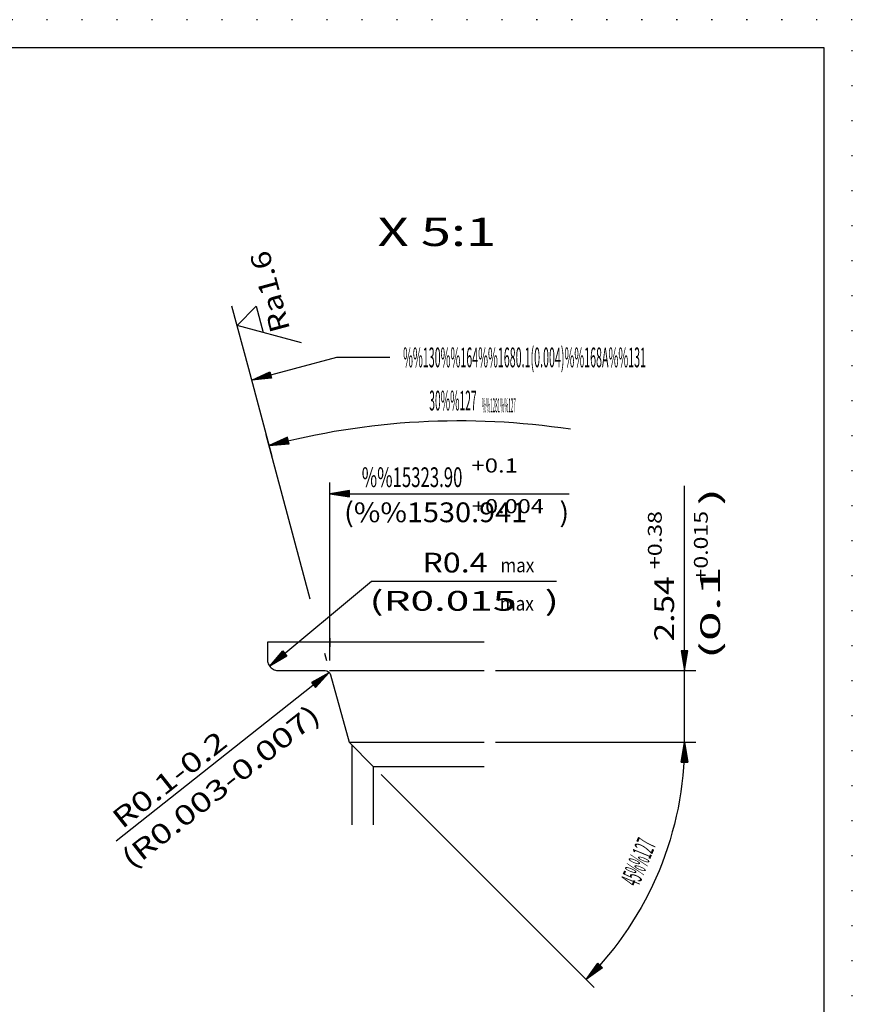
# Model space of a CAD drawing. Extents: x 0 to 210, y 0 to 148.
# Drawn here: x 136 to 210, y 61 to 148 of the extents above; entities that cross this region are included whole.
import ezdxf
from ezdxf.enums import TextEntityAlignment as Align

# ---------------------------------------------------------------- set-up
doc = ezdxf.new("R2010")
doc.units = 0
doc.header["$LTSCALE"] = 12
for name, pattern in [('LDM', [0]), ('LEA', [0]), ('S10', [0]), ('SL0', [0]), ('SL1', [0.25, 0, -0.25]), ('SL5', [0])]:
    doc.linetypes.add(name, pattern=pattern)
doc.layers.add('74', color=7, linetype='CONTINUOUS')
doc.layers.add('82', color=7, linetype='CONTINUOUS')
doc.styles.add('T1', font='medtext', dxfattribs={"width": 0.9, "height": 2.5})
doc.styles.add('T3', font='medtext', dxfattribs={"width": 0.9, "height": 5})
doc.styles.add('TDM', font='medtext', dxfattribs={"width": 0.9, "height": 2.5})
doc.styles.add('ZR2', font='medtext', dxfattribs={"width": 0.9, "height": 3.5})
doc.styles.add('ZT2', font='medtext', dxfattribs={"width": 0.9, "height": 3.5})
doc.dimstyles.new('MEDDIM273', dxfattribs={"dimtxt": 1.75, "dimasz": 1.75, "dimexe": 0.25, "dimexo": 0.05, "dimgap": 0.5, "dimtad": 1, "dimrnd": 0.01, "dimzin": 12, "dimcen": 0.75, "dimclrd": 7, "dimclre": 7, "dimclrt": 7, "dimazin": 3, "dimtol": 1, "dimtp": 0.38, "dimtfac": 0.7, "dimtmove": 0, "dimatfit": 3})
doc.dimstyles.new('MEDDIM288', dxfattribs={"dimtxt": 1.75, "dimasz": 1.75, "dimexe": 0.25, "dimexo": 0.05, "dimgap": 0.5, "dimtad": 1, "dimrnd": 0.01, "dimzin": 12, "dimcen": 0.75, "dimclrd": 7, "dimclre": 7, "dimclrt": 7, "dimazin": 3, "dimtfac": 0.7, "dimtmove": 0, "dimatfit": 3})
doc.dimstyles.new('MEDDIM352', dxfattribs={"dimtxt": 1.75, "dimasz": 1.75, "dimexe": 0.25, "dimexo": 0.05, "dimgap": 0.5, "dimtad": 1, "dimrnd": 0.01, "dimzin": 12, "dimcen": 0.75, "dimclrd": 7, "dimclre": 7, "dimclrt": 7, "dimazin": 3, "dimtfac": 0.7, "dimtmove": 0, "dimatfit": 3})

# ---------------------------------------------------------------- blocks, each defined once
blk = doc.blocks.new('MEDFUNV_7')
at = {"layer": 'DIMENSION', "color": 2, "linetype": 'LDM'}
for points in [[(-3.500003, 0.583334), (0, 0), (-3.500003, -0.583334), (-3.500003, 0.583334)], [(-3.500003, 0.486111), (-0.583334, 0), (-3.500003, -0.486111)], [(-3.500003, 0.388889), (-1.166668, 0), (-3.500003, -0.388889)], [(-3.500003, 0.291667), (-1.750001, 0), (-3.500003, -0.291667)], [(-3.500003, 0.194445), (-2.333335, 0), (-3.500003, -0.194445)], [(-3.500003, 0.097222), (-2.916669, 0), (-3.500003, -0.097222)]]:
    blk.add_lwpolyline(points, dxfattribs=at)
blk = doc.blocks.new('MEDFUNV_6')
at = {"layer": 'DIMENSION', "color": 2, "linetype": 'LDM'}
for points in [[(3.500003, 0.583334), (0, 0), (3.500003, -0.583334), (3.500003, 0.583334)], [(3.500003, 0.486111), (0.583334, 0), (3.500003, -0.486111)], [(3.500003, 0.388889), (1.166668, 0), (3.500003, -0.388889)], [(3.500003, 0.291667), (1.750001, 0), (3.500003, -0.291667)], [(3.500003, 0.194445), (2.333335, 0), (3.500003, -0.194445)], [(3.500003, 0.097222), (2.916669, 0), (3.500003, -0.097222)]]:
    blk.add_lwpolyline(points, dxfattribs=at)
blk = doc.blocks.new('MEDCLUMP_DIM_274_')
at = {"layer": 'DIMENSION', "color": 2, "linetype": 'LDM'}
blk.add_lwpolyline([(195.133591, 84.499241), (195.133591, 84.499241), (195.133591, 90.84922), (195.133591, 107.221012)], dxfattribs=at)
at = {"layer": 'DIMENSION', "color": 2, "linetype": 'LEA'}
for points in [[(178.388138, 90.84922), (196.133591, 90.84922)], [(178.388138, 84.499241), (196.133591, 84.499241)]]:
    blk.add_lwpolyline(points, dxfattribs=at)
at = {"layer": 'DIMENSION', "color": 2, "xscale": 0.5, "yscale": 0.5, "rotation": 90}
for name, p in [('MEDFUNV_6', (195.133591, 90.84922)), ('MEDFUNV_7', (195.133591, 84.499241))]:
    blk.add_blockref(name, p, dxfattribs=at)
at = {"layer": 'DIMENSION', "color": 2, "style": 'TDM'}
for s, height, width, p, p2 in [('(0.1     )', 1.75, 0.87, (198.284438, 91.835462), (198.284438, 107.060462)), ('+0.38', 1.225, 0.84, (193.11359, 99.835114), (193.11359, 104.980114)), ('+0.015', 1.225, 0.85, (197.191173, 98.741875), (197.191173, 104.989375)), ('2.54', 1.75, 0.825, (194.206862, 93.423074), (194.206862, 99.198074))]:
    blk.add_text(s, height=height, rotation=90, dxfattribs=dict(at, width=width)).set_placement(p, p2, align=Align.FIT)
blk = doc.blocks.new('*D273')
at = {"layer": 'MISC'}
blk.add_blockref('MEDCLUMP_DIM_274_', (0, 0), dxfattribs=at)
blk = doc.blocks.new('MEDCLUMP_DIM_289_')
at = {"layer": 'DIMENSION', "color": 2, "linetype": 'LDM'}
blk.add_lwpolyline([(195.133583, 84.499241, -0.198913), (186.428093, 63.482403)], format="xyb", dxfattribs=at)
at = {"layer": 'DIMENSION', "color": 2, "linetype": 'LEA'}
for points in [[(190.088394, 84.499241), (196.133583, 84.499241)], [(168.251805, 81.658797), (187.135198, 62.775294)]]:
    blk.add_lwpolyline(points, dxfattribs=at)
at = {"layer": 'DIMENSION', "color": 2, "xscale": 0.5, "yscale": 0.5}
for name, p, rotation in [('MEDFUNV_6', (195.133583, 84.499241), -90), ('MEDFUNV_7', (186.428093, 63.482403), 224.999834)]:
    blk.add_blockref(name, p, dxfattribs=dict(at, rotation=rotation))
at = {"layer": 'DIMENSION', "color": 2, "style": 'TDM', "width": 0.8}
blk.add_text('45%%127', height=1.75, rotation=67.499908, dxfattribs=at).set_placement((191.044399, 71.608621), (192.651675, 75.488913), align=Align.FIT)
blk = doc.blocks.new('*D288')
at = {"layer": 'MISC'}
blk.add_blockref('MEDCLUMP_DIM_289_', (0, 0), dxfattribs=at)
blk = doc.blocks.new('MEDCLUMP_ZUC_297_')
at = {"layer": '74', "color": 7, "linetype": 'S10'}
blk.add_lwpolyline([(158.169693, 93.374218), (158.16935, 91.849216), (158.16935, 91.849216), (158.188419, 91.654863), (158.213487, 91.555406), (158.249661, 91.456571), (158.297089, 91.360178), (158.355523, 91.268112), (158.424297, 91.182215), (158.502342, 91.104171), (158.588239, 91.035397), (158.680306, 90.976963), (158.7767, 90.929535), (158.875535, 90.89336), (158.974994, 90.868291), (159.073412, 90.853834), (159.16935, 90.84922), (163.286041, 90.84922, -0.339459), (163.769005, 90.478622), (165.411377, 84.499241), (167.544708, 82.36591), (167.544701, 77.198128)], format="xyb", dxfattribs=at)
blk = doc.blocks.new('MEDCLUMP_ZUC_299_')
at = {"layer": '74', "color": 7, "linetype": 'S10'}
for points in [[(177.388138, 93.374218), (158.169693, 93.374218)], [(163.669708, 90.84922), (177.388138, 90.84922)], [(165.411377, 84.499241), (177.388138, 84.499241)], [(167.544708, 82.36591), (177.388138, 82.36591)]]:
    blk.add_lwpolyline(points, dxfattribs=at)
at = {"layer": '74', "color": 2, "linetype": 'SL0'}
blk.add_lwpolyline([(165.669708, 77.198128), (165.669708, 84.24091)], dxfattribs=at)
blk = doc.blocks.new('MEDCLUMP_TER_296_')
at = {"layer": 'MISC'}
for name in ['MEDCLUMP_ZUC_297_', 'MEDCLUMP_ZUC_299_']:
    blk.add_blockref(name, (0, 0), dxfattribs=at)
blk = doc.blocks.new('MEDCLUMP_SET_295_')
at = {"layer": 'MISC'}
blk.add_blockref('MEDCLUMP_TER_296_', (0, 0), dxfattribs=at)
blk = doc.blocks.new('MEDCLUMP_ZUC_307_')
at = {"layer": '74', "color": 3, "linetype": 'SL5'}
blk.add_lwpolyline([(161.202629, 119.886185), (155.478882, 121.419861), (157.171181, 123.111656), (157.790459, 120.800488)], dxfattribs=at)
at = {"layer": '74', "color": 3, "style": 'ZT2', "width": 0.84}
blk.add_text('Ra1.6', height=1.75, rotation=105, dxfattribs=at).set_placement((160.191647, 121.07182), (158.289327, 128.171374), align=Align.FIT)
blk = doc.blocks.new('MEDCLUMP_TER_306_')
at = {"layer": 'MISC'}
blk.add_blockref('MEDCLUMP_ZUC_307_', (0, 0), dxfattribs=at)
blk = doc.blocks.new('MEDCLUMP_SET_305_')
at = {"layer": 'MISC'}
blk.add_blockref('MEDCLUMP_TER_306_', (0, 0), dxfattribs=at)
blk = doc.blocks.new('MEDCLUMP_DIM_312_')
at = {"layer": 'DIMENSION', "color": 2, "linetype": 'LEA'}
for points in [[(158.5907, 109.808394), (156.511612, 117.566101), (155.02037, 123.13092)], [(161.973345, 97.181925), (158.073051, 111.740243)], [(163.436475, 91.720635), (163.26726, 92.352248)]]:
    blk.add_lwpolyline(points, dxfattribs=at)
at = {"layer": 'DIMENSION', "color": 2, "linetype": 'LDM'}
blk.add_lwpolyline([(158.331833, 110.774307, -0.103677), (185.014565, 112.247223)], format="xyb", dxfattribs=at)
at = {"layer": 'DIMENSION', "color": 2, "xscale": 0.5, "yscale": 0.5, "rotation": 14.997859}
blk.add_blockref('MEDFUNV_6', (158.331833, 110.774307), dxfattribs=at)
at = {"layer": 'DIMENSION', "color": 2, "style": 'TDM', "width": 0.8}
for s, height, p, p2 in [('30%%127', 1.75, (172.512266, 113.888227), (176.712265, 113.8882)), ('%%1281%%127', 1.25, (177.178254, 113.721698), (180.178254, 113.721679))]:
    blk.add_text(s, height=height, rotation=359.999634, dxfattribs=at).set_placement(p, p2, align=Align.FIT)
blk = doc.blocks.new('MEDCLUMP_DMS_311_')
at = {"layer": 'MISC'}
blk.add_blockref('MEDCLUMP_DIM_312_', (0, 0), dxfattribs=at)
blk = doc.blocks.new('MEDCLUMP_ZUC_323_')
at = {"layer": '82', "color": 2, "linetype": 'SL0'}
blk.add_lwpolyline([(169.028297, 118.58873), (164.30735, 118.58873), (156.777634, 116.571274)], dxfattribs=at)
at = {"layer": '82', "xscale": 0.5, "yscale": 0.5, "rotation": 194.99911}
blk.add_blockref('MEDFUNV_7', (156.777634, 116.571274), dxfattribs=at)
blk = doc.blocks.new('MEDCLUMP_TER_322_')
at = {"layer": 'MISC'}
blk.add_blockref('MEDCLUMP_ZUC_323_', (0, 0), dxfattribs=at)
blk = doc.blocks.new('MEDCLUMP_SET_321_')
at = {"layer": 'MISC'}
blk.add_blockref('MEDCLUMP_TER_322_', (0, 0), dxfattribs=at)
blk = doc.blocks.new('MEDCLUMP_ZUC_327_')
at = {"layer": '82', "color": 3, "style": 'ZR2', "width": 0.878571}
blk.add_text('%%130%%u%%o%%164%%1680.1(0.004)%%168A%%u%%o%%131', height=1.75, dxfattribs=at).set_placement((170.195547, 117.71373), (191.720546, 117.71373), align=Align.FIT)
blk = doc.blocks.new('MEDCLUMP_TER_326_')
at = {"layer": 'MISC'}
blk.add_blockref('MEDCLUMP_ZUC_327_', (0, 0), dxfattribs=at)
blk = doc.blocks.new('MEDCLUMP_SET_325_')
at = {"layer": 'MISC'}
blk.add_blockref('MEDCLUMP_TER_326_', (0, 0), dxfattribs=at)
blk = doc.blocks.new('MEDCLUMP_NTE_330_')
at = {"layer": 'DIMENSION', "color": 2, "linetype": 'LDM'}
blk.add_lwpolyline([(183.802628, 98.73988), (167.405136, 98.73988), (158.374763, 91.242062)], dxfattribs=at)
at = {"layer": 'DIMENSION', "color": 2, "xscale": 0.5, "yscale": 0.5, "rotation": 219.702472}
blk.add_blockref('MEDFUNV_7', (158.374763, 91.242062), dxfattribs=at)
at = {"layer": 'DIMENSION', "color": 2, "style": 'TDM'}
for s, width, p, p2 in [('R0.4', 0.825, (171.903787, 99.539491), (177.678787, 99.539491)), ('(R0.015   )', 0.872727, (167.204652, 96.151559), (184.004652, 96.151559))]:
    blk.add_text(s, height=1.75, dxfattribs=dict(at, width=width)).set_placement(p, p2, align=Align.FIT)
blk = doc.blocks.new('MEDCLUMP_DIM_341_')
at = {"layer": 'DIMENSION', "color": 2, "linetype": 'LEA'}
for points in [[(163.695259, 93.734589), (163.695259, 92.947601), (163.695259, 96.138306), (163.695259, 107.518509)], [(163.695259, 91.754318), (163.695259, 93.734589)]]:
    blk.add_lwpolyline(points, dxfattribs=at)
at = {"layer": 'DIMENSION', "color": 2, "linetype": 'LDM'}
blk.add_lwpolyline([(163.695259, 106.518509), (175.143074, 106.518509), (184.92321, 106.518509)], dxfattribs=at)
at = {"layer": 'DIMENSION', "color": 2, "xscale": 0.5, "yscale": 0.5}
blk.add_blockref('MEDFUNV_6', (163.695259, 106.518509), dxfattribs=at)
at = {"layer": 'DIMENSION', "color": 2, "style": 'TDM'}
for s, height, width, p, p2 in [('+0.1', 1.25, 0.825, (176.247221, 108.39237), (180.372221, 108.39237)), ('%%15323.90', 1.75, 0.85, (166.527391, 107.101259), (175.452391, 107.101259)), ('(%%1530.941     )', 1.75, 0.876923, (164.962534, 103.992208), (184.912533, 103.992208)), ('+0.004', 1.25, 0.85, (176.294363, 104.788919), (182.669363, 104.788919))]:
    blk.add_text(s, height=height, dxfattribs=dict(at, width=width)).set_placement(p, p2, align=Align.FIT)
blk = doc.blocks.new('MEDCLUMP_DMS_340_')
at = {"layer": 'MISC'}
blk.add_blockref('MEDCLUMP_DIM_341_', (0, 0), dxfattribs=at)
blk = doc.blocks.new('MEDCLUMP_DIM_353_')
at = {"layer": 'DIMENSION', "color": 2, "linetype": 'LDM'}
blk.add_lwpolyline([(163.619789, 90.660858), (144.77533, 75.750961)], dxfattribs=at)
at = {"layer": 'DIMENSION', "color": 2, "xscale": 0.5, "yscale": 0.5, "rotation": 218.351345}
blk.add_blockref('MEDFUNV_6', (163.619789, 90.660858), dxfattribs=at)
at = {"layer": 'DIMENSION', "color": 2, "style": 'TDM'}
for s, width, p, p2 in [('(R0.003-0.007)', 0.878571, (146.134106, 73.208818), (163.014555, 86.564567)), ('R0.1-0.2', 0.8625, (145.302113, 76.761507), (154.771633, 84.253756))]:
    blk.add_text(s, height=1.75, rotation=38.350914, dxfattribs=dict(at, width=width)).set_placement(p, p2, align=Align.FIT)
blk = doc.blocks.new('*D352')
at = {"layer": 'MISC'}
blk.add_blockref('MEDCLUMP_DIM_353_', (0, 0), dxfattribs=at)
blk = doc.blocks.new('MEDCLUMP_ZUC_838_')
at = {"layer": 'DRAWING_HEAD', "color": 2, "linetype": 'SL1'}
blk.add_lwpolyline([(0, 148.5), (0, 0), (210, 0), (210, 148.5), (0, 148.5)], dxfattribs=at)
at = {"layer": 'MISC', "color": 7, "linetype": 'S10'}
blk.add_lwpolyline([(9.999985, 146), (9.999985, 2.5), (207.499969, 2.5), (207.499969, 146), (9.999985, 146)], dxfattribs=at)
blk = doc.blocks.new('MEDCLUMP_TER_837_')
at = {"layer": 'MISC'}
blk.add_blockref('MEDCLUMP_ZUC_838_', (0, 0), dxfattribs=at)
blk = doc.blocks.new('MEDCLUMP_SET_409_')
at = {"layer": 'MISC'}
blk.add_blockref('MEDCLUMP_TER_837_', (0, 0), dxfattribs=at)

msp = doc.modelspace()

# ---------------------------------------------------------------- block references
at = {"layer": 'MISC'}
for name in ['MEDCLUMP_SET_409_', 'MEDCLUMP_SET_305_', 'MEDCLUMP_DMS_311_', 'MEDCLUMP_SET_325_', 'MEDCLUMP_SET_321_', 'MEDCLUMP_DMS_340_', 'MEDCLUMP_NTE_330_', 'MEDCLUMP_SET_295_']:
    msp.add_blockref(name, (0, 0), dxfattribs=at)

# ---------------------------------------------------------------- texts
at = {"layer": '82', "color": 7, "style": 'T3', "width": 0.84}
msp.add_text('X 5:1', height=2.5, dxfattribs=at).set_placement((167.934467, 128.454384), (178.434467, 128.454384), align=Align.FIT)
at = {"layer": '82', "color": 2, "style": 'T1', "width": 0.8}
for p, p2 in [((178.819776, 99.556641), (181.819776, 99.556641)), ((178.774847, 96.168705), (181.774847, 96.168705))]:
    msp.add_text('max', height=1.25, dxfattribs=at).set_placement(p, p2, align=Align.FIT)

# ---------------------------------------------------------------- dimensions: what is measured, and where the dimension line sits
at = {"layer": 'DIMENSION', "color": 2}
dim = msp.add_linear_dim(base=(195.133591, 84.499241), p1=(177.388138, 90.84922), p2=(177.388138, 84.499241), angle=90, dimstyle='MEDDIM273', dxfattribs=at)
dim.commit()
dim.dimension.update_dxf_attribs({"geometry": '*D273', "text_midpoint": (194.789612, 92.840324)})
dim = msp.add_radius_dim(center=(163.228096, 90.350952), mpoint=(163.619789, 90.660858), dimstyle='MEDDIM352', dxfattribs=at)
dim.commit()
dim.dimension.update_dxf_attribs({"geometry": '*D352', "text_midpoint": (145.206688, 75.942917)})
dim = msp.add_angular_dim_3p(base=(193.168869, 73.515079), center=(165.411377, 84.499241), p1=(167.544701, 82.365906), p2=(189.088394, 84.499241), dimstyle='MEDDIM288', dxfattribs=at)
dim.commit()
dim.dimension.update_dxf_attribs({"geometry": '*D288', "text_midpoint": (191.359779, 70.847221)})

doc.saveas('drawing.dxf')
